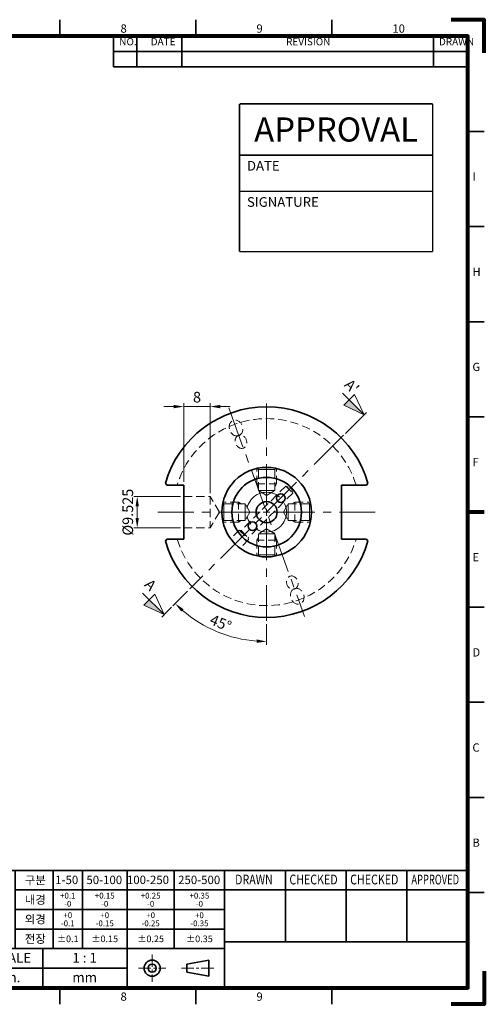
# Model space of a CAD drawing. Units: inches. Extents: x -189 to 917, y 0 to 614.
# Drawn here: x 777 to 917, y 0 to 297 of the extents above; entities that cross this region are included whole.
import ezdxf
from ezdxf.enums import TextEntityAlignment as Align

# ---------------------------------------------------------------- set-up
doc = ezdxf.new("R2010")
doc.units = ezdxf.units.IN
doc.header["$LTSCALE"] = 10
for name, pattern in [('AM_ISO08W050', [18, 12, -1.5, 3, -1.5]), ('CENTER', [2, 1.25, -0.25, 0.25, -0.25]), ('HIDDEN', [0.375, 0.25, -0.125])]:
    doc.linetypes.add(name, pattern=pattern)
doc.layers.get('0').update_dxf_attribs({"lineweight": 35})
doc.layers.get('Defpoints').update_dxf_attribs({"lineweight": 35})
for name, color, linetype, lineweight in [('SSK-가는실선', 3, 'Continuous', 15), ('SSK-단면선', 230, 'AM_ISO08W050', 13), ('SSK-문자', 2, 'Continuous', 15), ('SSK-숨은선', 3, 'HIDDEN', 18), ('SSK-외곽선', 7, 'Continuous', 80), ('SSK-중심선', 1, 'CENTER', 15), ('SSK-테두리', 7, 'Continuous', 80), ('SSK-해칭', 2, 'Continuous', 15), ('SSK_문자(TE)', 4, 'Continuous', 13)]:
    doc.layers.add(name, color=color, linetype=linetype, lineweight=lineweight)
doc.styles.add('Hun-치수', font='txt', dxfattribs={"width": 0.7})
doc.styles.add('SSK-치수', font='txt', dxfattribs={"width": 0.7})
doc.styles.add('공차 문자-2', font='malgun.ttf', dxfattribs={"height": 2.5})
doc.styles.add('공차 문자-3', font='txt', dxfattribs={"width": 0.7})
doc.styles.add('주석 문자-1', font='malgun.ttf', dxfattribs={"height": 3.5})
doc.styles.add('주석 문자-2', font='malgun.ttf', dxfattribs={"height": 3})
doc.styles.add('표면조도 문자', font='malgun.ttf', dxfattribs={"height": 2})
doc.dimstyles.new('SSK-치수', dxfattribs={"dimtxt": 3.2, "dimasz": 3, "dimexe": 1, "dimexo": 1, "dimgap": 1.2, "dimtad": 1, "dimdec": 4, "dimrnd": 1e-08, "dimdsep": 46, "dimtxsty": 'Hun-치수', "dimcen": 0.09, "dimclrd": 3, "dimclre": 3, "dimclrt": 2, "dimaunit": 1, "dimazin": 2, "dimtfac": 0.6875, "dimtdec": 4, "dimtmove": 0, "dimatfit": 3, "dimfxl": 1, "dimtolj": 1, "dimlwd": 15, "dimlwe": 15, "dimarcsym": 0})
doc.dimstyles.new('SSK-치수$2', dxfattribs={"dimtxt": 3.2, "dimasz": 3, "dimexe": 1, "dimexo": 1, "dimgap": 1.2, "dimtad": 1, "dimdec": 4, "dimrnd": 1e-08, "dimdsep": 46, "dimtxsty": 'Hun-치수', "dimcen": 0.09, "dimclrd": 3, "dimclre": 3, "dimclrt": 2, "dimaunit": 1, "dimazin": 2, "dimtfac": 0.6875, "dimtdec": 4, "dimtmove": 0, "dimatfit": 3, "dimfxl": 1, "dimtolj": 1, "dimlwd": 15, "dimlwe": 15, "dimarcsym": 0})

# ---------------------------------------------------------------- blocks, each defined once
blk = doc.blocks.new('승인란')
at = {"const_width": 0.5}
for points in [[(-215.92, 279.75), (-151.92, 279.75)], [(-215.92, 279.75), (-215.92, 230.75)], [(-151.92, 279.75), (-151.92, 230.75)], [(-215.92, 262.75), (-151.92, 262.75)], [(-215.92, 250.75), (-151.92, 250.75)], [(-215.92, 230.75), (-151.92, 230.75)]]:
    blk.add_lwpolyline(points, dxfattribs=at)
at = {"layer": 'SSK-문자', "color": 3}
for s, p in [('DATE', (-213.46, 257.63)), ('SIGNATURE', (-213.46, 245.63))]:
    blk.add_text(s, height=3.2, dxfattribs=at).set_placement(p)
at = {"layer": 'SSK-문자', "color": 7, "linetype": 'Continuous', "insert": (-183.92, 271.25), "char_height": 8, "width": 64, "attachment_point": 5}
blk.add_mtext('{\\fArial|b0|i0|c0|p34;APPROVAL}', dxfattribs=at)
blk = doc.blocks.new('표제란-A3')
for p, q in [((-198.14, -71.15), (155.86, -71.15)), ((-198.14, -106.55), (-198.14, -71.15)), ((-177.07, -71.15), (-177.07, -88.85)), ((-136.61, -71.15), (-136.61, -88.85)), ((-118.09, -71.15), (-118.09, -77.05)), ((-106.93, -71.15), (-106.93, -77.05)), ((-93.8, -77.05), (-93.8, -71.15)), ((-56.54, -106.55), (-56.54, -71.15)), ((-49.79, -106.55), (-49.79, -71.15)), ((-21.14, -106.55), (-21.14, -71.15)), ((-11.02, -106.55), (-11.02, -71.15)), ((-0.91, -106.55), (-0.91, -71.15)), ((-0.91, -71.15), (-0.91, -106.55)), ((9.21, -71.15), (9.21, -106.55)), ((19.32, -71.15), (19.32, -94.75)), ((30.84, -71.15), (30.84, -94.75)), ((39.64, -71.15), (39.64, -94.75)), ((53.12, -71.15), (53.12, -106.55)), ((67.34, -71.15), (67.34, -94.75)), ((82.53, -106.55), (82.53, -71.15)), ((82.53, -71.15), (82.53, -106.55)), ((100.87, -92.75), (100.87, -71.15)), ((119.2, -92.75), (119.2, -71.15)), ((137.53, -92.75), (137.53, -71.15)), ((155.86, -106.55), (155.86, -71.15)), ((-198.14, -77.05), (-56.54, -77.05)), ((-101.21, -82.95), (-101.21, -77.05)), ((-49.79, -77.05), (9.21, -77.05)), ((-37.99, -106.55), (-37.99, -77.05)), ((-29.57, -106.55), (-29.57, -77.05)), ((19.32, -77.05), (155.86, -77.05)), ((-34.16, -82.1), (-35.38, -80)), ((-34.16, -82.1), (-31.73, -77.89)), ((-25.73, -82.1), (-26.95, -80)), ((-25.73, -82.1), (-23.3, -77.89)), ((-198.14, -82.95), (-56.54, -82.95)), ((-122.37, -82.95), (-122.37, -88.85)), ((-49.79, -82.95), (9.21, -82.95)), ((19.32, -82.95), (82.53, -82.95)), ((-43.75, -87.08), (-44.97, -84.97)), ((-44.97, -84.97), (-42.53, -84.97)), ((-43.75, -87.08), (-42.53, -84.97)), ((-32.94, -85.9), (-35.38, -85.9)), ((-34.16, -88), (-35.38, -85.9)), ((-34.16, -88), (-31.73, -83.79)), ((-24.51, -85.9), (-26.95, -85.9)), ((-25.73, -88), (-26.95, -85.9)), ((-25.73, -88), (-23.3, -83.79)), ((-198.14, -88.85), (-56.54, -88.85)), ((-172.14, -100.65), (-172.14, -88.85)), ((-49.79, -88.85), (9.21, -88.85)), ((19.32, -88.85), (82.53, -88.85)), ((-45.01, -92.98), (-46.23, -90.87)), ((-46.23, -90.87), (-41.36, -90.87)), ((-45.01, -92.98), (-43.79, -90.87)), ((-42.58, -92.98), (-43.79, -90.87)), ((-42.58, -92.98), (-41.36, -90.87)), ((-34.16, -93.9), (-35.38, -91.8)), ((-32.94, -91.8), (-35.38, -91.8)), ((-34.16, -93.9), (-31.73, -89.69)), ((-24.51, -91.8), (-26.95, -91.8)), ((-25.73, -93.9), (-26.95, -91.8)), ((-25.73, -93.9), (-23.3, -89.69)), ((-198.14, -94.75), (-56.54, -94.75)), ((-117.93, -100.65), (-117.93, -94.75)), ((-96.93, -100.65), (-96.93, -94.75)), ((-49.79, -94.75), (82.53, -94.75)), ((27.73, -94.75), (27.73, -106.55)), ((82.53, -92.75), (155.86, -92.75)), ((-40.28, -96.77), (-47.58, -96.77)), ((-46.37, -98.88), (-47.58, -96.77)), ((-46.37, -98.88), (-45.15, -96.77)), ((-43.93, -98.88), (-45.15, -96.77)), ((-43.93, -98.88), (-42.72, -96.77)), ((-41.5, -98.88), (-42.72, -96.77)), ((-41.5, -98.88), (-40.28, -96.77)), ((-32.94, -97.7), (-35.38, -97.7)), ((-34.16, -99.8), (-35.38, -97.7)), ((-34.16, -99.8), (-31.73, -95.59)), ((-24.51, -97.7), (-26.95, -97.7)), ((-25.73, -99.8), (-26.95, -97.7)), ((-25.73, -99.8), (-23.3, -95.59)), ((-198.14, -100.65), (-56.54, -100.65)), ((-187.57, -106.55), (-187.57, -100.65)), ((-92.54, -106.55), (-92.54, -100.65)), ((-81.54, -106.55), (-81.54, -100.65)), ((-49.79, -100.65), (9.21, -100.65)), ((9.21, -100.65), (53.12, -100.65)), ((71.19, -99.41), (77.75, -98.23)), ((71.19, -99.41), (71.19, -101.89)), ((77.75, -98.23), (77.75, -103.07)), ((-47.44, -104.78), (-48.66, -102.67)), ((-48.66, -102.67), (-38.92, -102.67)), ((-47.44, -104.78), (-46.22, -102.67)), ((-45.01, -104.78), (-46.22, -102.67)), ((-45.01, -104.78), (-43.79, -102.67)), ((-42.57, -104.78), (-43.79, -102.67)), ((-42.57, -104.78), (-41.36, -102.67)), ((-40.14, -104.78), (-41.36, -102.67)), ((-40.14, -104.78), (-38.92, -102.67)), ((-32.94, -103.6), (-35.38, -103.6)), ((-34.16, -105.7), (-35.38, -103.6)), ((-34.16, -105.7), (-31.73, -101.49)), ((-24.51, -103.6), (-26.95, -103.6)), ((-25.73, -105.7), (-26.95, -103.6)), ((-25.73, -105.7), (-23.3, -101.49)), ((71.19, -101.89), (77.75, -103.07)), ((-198.14, -106.55), (155.86, -106.55))]:
    blk.add_line(p, q)
for centre, radius in [((-34.16, -80.42), 0.843), ((-25.73, -80.42), 0.843), ((60.68, -100.65), 2.42), ((60.68, -100.65), 1.24)]:
    blk.add_circle(centre, radius)
at = {"layer": 'SSK-중심선', "ltscale": 0.3}
for p, q in [((60.68, -96.54), (60.68, -104.75)), ((56.57, -100.65), (64.78, -100.65)), ((69.5, -100.65), (79.43, -100.65))]:
    blk.add_line(p, q, dxfattribs=at)
at = {"color": 7, "linetype": 'Continuous', "style": '주석 문자-2'}
blk.add_text('~', height=2.53, dxfattribs=at).set_placement((-43.68, -81.01), align=Align.MIDDLE)
at = {"color": 7, "style": '주석 문자-1'}
blk.add_text('H  C', height=2.95, dxfattribs=at).set_placement((-175.24, -87.18))
at = {"color": 7, "width": 0.9}
blk.add_text('R', height=1.94, dxfattribs=at).set_placement((-171.48, -87.18))
at = {"layer": 'SSK-문자', "color": 7, "style": '주석 문자-1'}
for s, width, p in [('MATERIAL', 0.8, (-196.63, -75.38)), ('DRAWN', 0.8, (85.7, -75.38)), ('CHECKED', 0.8, (102.08, -75.38)), ('CHECKED', 0.8, (120.41, -75.38)), ('APPROVED', 0.7, (138.87, -75.38)), ('MAT. SIZE', 0.8, (-196.63, -81.28)), ('SURFACE TREATMENT', 0.8, (-135.65, -81.28)), ('HARDNESS', 0.8, (-196.63, -87.18)), ('DESCRIPTION', 0.8, (-196.63, -93.08)), ('ORDER MAKER', 0.8, (-196.63, -98.98)), ('OEM CODE', 0.8, (-116, -98.98)), ('SPEC.', 0.8, (-196.63, -104.88)), ('TYPE', 0.8, (-90.6, -104.88))]:
    blk.add_text(s, height=2.95, dxfattribs=dict(at, width=width)).set_placement(p)
for s, p in [('REV No.', (-135.65, -75.38)), ('DATE', (-105.13, -75.38)), ('KIND', (-134.26, -87.18)), ('SCALE', (12.22, -98.98)), ('Dim.', (12.22, -104.88))]:
    blk.add_text(s, height=2.95, dxfattribs=at).set_placement(p)
at = {"layer": 'SSK-문자', "linetype": 'Continuous', "style": '주석 문자-2'}
for s, p in [('기  호', (-35.01, -75.36)), ('Rmax', (-16.1, -75.36)), ('Ra', (-5.99, -75.36)), ('Rz', (4.13, -75.36))]:
    blk.add_text(s, height=2.529, dxfattribs=at).set_placement(p, align=Align.CENTER)
for s, height, p in [('기', 2.53, (12.28, -75.54)), ('구분 ', 2.529, (22.26, -75.36)), ('본', 2.53, (12.28, -79.33)), ('표', 2.53, (-54.93, -80.84)), ('내경', 2.529, (22.26, -81.26)), ('공', 2.53, (12.28, -83.13)), ('면', 2.53, (-54.93, -87.16)), ('차', 2.53, (12.28, -86.92)), ('외경', 2.529, (22.26, -87.16)), ('(mm)', 2.529, (10.05, -90.81)), ('조', 2.53, (-54.93, -94.32)), ('전장', 2.529, (22.26, -93.06)), ('도', 2.53, (-54.93, -100.65))]:
    blk.add_text(s, height=height, dxfattribs=at).set_placement(p)
at = {"layer": 'SSK-문자', "color": 7, "linetype": 'Continuous', "style": '주석 문자-2'}
for s, p in [('1-50', (31.44, -75.28)), ('50-100', (40.86, -75.28)), (' 100-250', (52.31, -75.28)), ('250-500', (68.52, -75.28))]:
    blk.add_text(s, height=2.529, dxfattribs=at).set_placement(p)
for s, height, p in [('-', 2.53, (-16.21, -81.01)), ('-', 2.53, (-6.09, -81.01)), ('-', 2.53, (4.02, -81.01)), ('100S', 2.529, (-16.21, -86.11)), ('25a', 2.529, (-6.09, -86.11)), ('100Z', 2.529, (4.02, -86.11)), ('25S', 2.529, (-16.21, -92.01)), ('63a', 2.529, (-6.09, -92.01)), ('25Z', 2.529, (4.02, -92.01)), ('6.3S', 2.529, (-16.21, -97.91)), ('1.6a', 2.529, (-6.09, -97.91)), ('6.3Z', 2.529, (4.02, -97.91)), ('0.8S', 2.529, (-16.21, -103.81)), ('0.2a', 2.529, (-6.09, -103.81)), ('0.8Z', 2.529, (4.02, -103.81))]:
    blk.add_text(s, height=height, dxfattribs=at).set_placement(p, align=Align.MIDDLE)
at = {"layer": 'SSK-문자', "style": '표면조도 문자'}
for s, height, p in [('w', 1.69, (-34.89, -85.42)), ('25', 1.686, (-27, -85.42)), ('x', 1.69, (-34.68, -91.32)), ('6.3', 1.686, (-27.4, -91.32)), ('y', 1.69, (-34.33, -96.96)), ('1.9', 1.686, (-27.4, -97.22)), ('z', 1.69, (-34.57, -103.12)), ('0.2', 1.686, (-27.55, -103.12))]:
    blk.add_text(s, height=height, dxfattribs=at).set_placement(p)
at = {"layer": 'SSK-문자', "color": 7, "style": '주석 문자-1'}
blk.add_text('mm', height=2.95, dxfattribs=at).set_placement((40.32, -104.88), align=Align.CENTER)
at = {"layer": 'SSK-문자', "color": 3, "attachment_point": 5, "style": '표면조도 문자'}
for s, width, insert, char_height in [('\\A1;{\\H0.7x;\\S+0.1^ -0;}', 8.7924, (35.24, -80), 2.5), ('\\A1;{\\H0.7x;\\S+0.15^ -0;}', 13.4823, (46.38, -80), 2.5), ('\\A1;{\\H0.7x;\\S+0.25^ -0;}', 14.2241, (60.23, -80), 2.5), ('\\A1;{\\H0.7x;\\S+0.35^ -0;}', 15.1925, (74.94, -80), 2.5), ('\\A1;{\\H0.7x;\\S+0^ -0.1;}', 8.7924, (35.24, -85.9), 2.5), ('\\A1;{\\H0.7x;\\S+0^ -0.15;}', 13.4823, (46.38, -85.9), 2.5), ('\\A1;{\\H0.7x;\\S+0^ -0.25;}', 14.2241, (60.23, -85.9), 2.5), ('\\A1;{\\H0.7x;\\S+0^ -0.35;}', 15.1925, (74.94, -85.9), 2.5), ('\\A1;%%P0.1', 8.7924, (35.24, -91.8), 2), ('±0.15', 13.4823, (46.38, -91.8), 2), ('±0.25', 14.2241, (60.23, -91.8), 2), ('±0.35', 15.1925, (74.94, -91.8), 2)]:
    blk.add_mtext_dynamic_manual_height_columns(s, width=width, gutter_width=10, heights=[0], dxfattribs=dict(at, insert=insert, char_height=char_height))
blk = doc.blocks.new('도면틀-A3')
for p, q in [((860.49, -23.81), (860.49, -18.81)), ((901.49, -23.81), (901.49, -18.81)), ((942.49, -23.81), (942.49, -18.81)), ((988.49, -52.51), (983.49, -52.51)), ((988.49, -81.21), (983.49, -81.21)), ((988.49, -109.91), (983.49, -109.91)), ((988.49, -138.61), (983.49, -138.61)), ((988.49, -196.01), (983.49, -196.01)), ((988.49, -224.71), (983.49, -224.71)), ((988.49, -253.41), (983.49, -253.41)), ((988.49, -282.11), (983.49, -282.11)), ((860.49, -315.81), (860.49, -310.81)), ((901.49, -315.81), (901.49, -310.81)), ((942.49, -315.81), (942.49, -310.81))]:
    blk.add_line(p, q)
at = {"layer": 'SSK-외곽선'}
for points in [[(988.49, -28.81), (988.49, -18.81), (978.49, -18.81)], [(988.49, -305.81), (988.49, -315.81), (978.49, -315.81)]]:
    blk.add_lwpolyline(points, dxfattribs=at)
at = {"layer": 'SSK-테두리'}
blk.add_line((983.49, -167.31), (988.49, -167.31), dxfattribs=at)
blk.add_lwpolyline([(573.49, -310.81), (983.49, -310.81), (983.49, -23.81), (573.49, -23.81)], close=True, dxfattribs=at)
at = {"style": '공차 문자-2'}
for s, p in [('8', (878.76, -22.74)), ('9', (919.76, -22.74)), ('10', (960.76, -22.74)), ('8', (878.76, -314.74)), ('9', (919.76, -314.74))]:
    blk.add_text(s, height=2.5, dxfattribs=at).set_placement(p)
for s, p in [('I', (984.9, -67.4)), ('H', (984.9, -96.1)), ('G', (984.9, -124.8)), ('F', (984.9, -153.5)), ('E', (984.9, -182.2)), ('D', (984.9, -210.9)), ('C', (984.9, -239.6)), ('B', (984.9, -268.3))]:
    blk.add_text(s, height=2.5, rotation=360, dxfattribs=at).set_placement(p)
blk = doc.blocks.new('리비전내용-A3')
for p, q in [((433.83, 268.94), (433.83, 264.34)), ((440.83, 268.94), (440.83, 264.34)), ((454.4, 268.94), (454.4, 264.34)), ((530.32, 268.94), (530.32, 264.34)), ((433.83, 264.34), (540.67, 264.34))]:
    blk.add_line(p, q)
at = {"layer": 'SSK_문자(TE)', "char_height": 2.2, "attachment_point": 7, "style": '공차 문자-3'}
for s, insert in [('NO.', (435.58, 265.52)), ('DATE', (445.06, 265.53)), ('REVISION', (485.9, 265.52)), ('DRAWN', (532, 265.52))]:
    blk.add_mtext(s, dxfattribs=dict(at, insert=insert))
blk = doc.blocks.new('*D101')
at = {"color": 3, "lineweight": 15, "transparency": 16777216}
for p, q in [((826.62, 157.63), (826.62, 181.3)), ((834.62, 154.22), (834.62, 181.3)), ((823.62, 180.3), (820.62, 180.3)), ((826.62, 180.3), (834.62, 180.3)), ((837.62, 180.3), (840.62, 180.3))]:
    blk.add_line(p, q, dxfattribs=at)
at = {"color": 3, "transparency": 16777216}
for points in [[(823.62, 180.8), (823.62, 179.8), (826.62, 180.3)], [(837.62, 180.8), (837.62, 179.8), (834.62, 180.3)]]:
    blk.add_solid(points, dxfattribs=at)
at = {"layer": 'Defpoints', "color": 0, "transparency": 16777216}
for p in [(834.62, 180.3), (826.62, 156.63), (834.62, 153.22)]:
    blk.add_point(p, dxfattribs=at)
at = {"color": 2, "transparency": 16777216, "insert": (830.62, 183.14), "char_height": 3.2, "attachment_point": 5, "style": 'Hun-치수'}
blk.add_mtext('\\A1;8', dxfattribs=at)
blk = doc.blocks.new('*D102')
at = {"color": 3, "lineweight": 15, "transparency": 16777216}
for p, q in [((825.62, 153.22), (811.58, 153.22)), ((812.58, 150.22), (812.58, 146.69)), ((825.62, 143.69), (811.58, 143.69))]:
    blk.add_line(p, q, dxfattribs=at)
at = {"color": 3, "transparency": 16777216}
for points in [[(812.08, 150.22), (813.08, 150.22), (812.58, 153.22)], [(812.08, 146.69), (813.08, 146.69), (812.58, 143.69)]]:
    blk.add_solid(points, dxfattribs=at)
at = {"layer": 'Defpoints', "color": 0, "transparency": 16777216}
for p in [(826.62, 153.22), (812.58, 143.69), (826.62, 143.69)]:
    blk.add_point(p, dxfattribs=at)
at = {"color": 2, "transparency": 16777216, "insert": (809.74, 148.45), "char_height": 3.2, "attachment_point": 5, "rotation": 90, "style": 'Hun-치수'}
blk.add_mtext('\\A1;%%c9.525', dxfattribs=at)
blk = doc.blocks.new('단면')
at = {"layer": 'SSK-해칭'}
h = blk.add_hatch(color=256, dxfattribs=at)
h.dxf.hatch_style = 1
h.paths.add_polyline_path([(370.19, 262.74), (376.54, 260.43), (376.54, 262.74)])
at = {"layer": 'SSK-가는실선'}
for p, q in [((370.19, 262.74), (376.54, 265.05)), ((370.19, 262.74), (376.54, 260.43)), ((379.4, 262.74), (370.19, 262.74))]:
    blk.add_line(p, q, dxfattribs=at)
at = {"layer": 'SSK-가는실선', "ltscale": 0.5}
blk.add_line((376.54, 260.43), (376.54, 265.05), dxfattribs=at)
at = {"layer": 'SSK-단면선', "color": 255, "linetype": 'Continuous', "lineweight": 25}
blk.add_line((370.19, 263.75), (370.19, 261.72), dxfattribs=at)
blk = doc.blocks.new('*D117')
at = {"color": 3, "lineweight": 15, "transparency": 16777216}
for p, q in [((827.73, 124.57), (823.32, 120.16)), ((851.62, 114.68), (851.62, 108.43))]:
    blk.add_line(p, q, dxfattribs=at)
blk.add_arc((851.62, 148.45), 39.02, 229.4061, 265.5939, dxfattribs=at)
at = {"color": 3, "transparency": 16777216}
for points in [[(825.89, 118.46), (826.57, 119.19), (824.02, 120.86)], [(848.64, 110.05), (848.6, 109.05), (851.62, 109.43)]]:
    blk.add_solid(points, dxfattribs=at)
at = {"layer": 'Defpoints', "color": 0, "transparency": 16777216}
for p in [(874.79, 171.63), (851.62, 146.45), (828.44, 125.28), (832.11, 114.66), (851.62, 115.68)]:
    blk.add_point(p, dxfattribs=at)
at = {"color": 2, "transparency": 16777216, "insert": (837.77, 115.03), "char_height": 3.2, "attachment_point": 5, "rotation": 337.5, "style": 'Hun-치수'}
blk.add_mtext('\\A1;45°', dxfattribs=at)

msp = doc.modelspace()

# ---------------------------------------------------------------- linework, layer by layer
for p, q in [((805.42241, 287.4), (805.42241, 282.8)), ((812.42241, 287.4), (812.42241, 282.8)), ((825.99378, 287.4), (825.99378, 282.8)), ((901.91467, 287.4), (901.91467, 282.8)), ((805.42241, 282.8), (912.26729, 282.8)), ((880.27912, 177.11698), (875.37867, 172.21653)), ((821.07123, 157.20899), (821.4885, 156.62922)), ((821.4885, 156.62922), (826.61636, 156.62922)), ((826.61636, 156.62922), (826.61636, 148.45422)), ((874.21636, 156.62922), (874.21636, 148.45422)), ((874.21636, 156.62922), (881.74421, 156.62922)), ((881.74421, 156.62922), (882.16148, 157.20899)), ((826.61636, 140.27922), (826.61636, 148.45422)), ((874.21636, 140.27922), (874.21636, 148.45422)), ((821.07123, 139.69944), (821.4885, 140.27922)), ((821.4885, 140.27922), (826.61636, 140.27922)), ((874.21636, 140.27922), (881.74421, 140.27922)), ((881.74421, 140.27922), (882.16148, 139.69944)), ((821.4271, 118.26496), (822.96835, 119.80621))]:
    msp.add_line(p, q)
for centre, radius in [((851.61636, 148.45422), 13.5), ((851.61636, 148.45422), 10.5), ((851.61636, 148.45422), 3.175), ((855.8666, 152.68927), 1.3), ((847.37372, 144.21158), 1.3)]:
    msp.add_circle(centre, radius)
for start, end in [(15.9932489, 164.0067511), (195.9932489, 344.0067511)]:
    msp.add_arc((851.61636, 148.45422), 31.775, start, end)
at = {"layer": 'Defpoints'}
for p in [(826.61636, 156.00422), (874.41636, 148.45422), (870.11636, 122.62012), (851.61636, 113.77609)]:
    msp.add_point(p, dxfattribs=at)
at = {"layer": 'SSK-숨은선'}
for p, q in [((848.61636, 156.95422), (848.61636, 161.61666)), ((849.11636, 161.35422), (848.81105, 161.65953)), ((851.61636, 161.35422), (849.11636, 161.35422)), ((849.11636, 154.95422), (849.11636, 161.35422)), ((851.61636, 161.35422), (854.11636, 161.35422)), ((854.11636, 161.35422), (854.42167, 161.65953)), ((854.11636, 154.95422), (854.11636, 161.35422)), ((854.61636, 156.95422), (854.61636, 161.61666)), ((857.36346, 156.32591), (843.91948, 142.88193)), ((848.61636, 156.95422), (854.61636, 156.95422)), ((848.61636, 156.95422), (849.11636, 156.08819)), ((851.61636, 154.95422), (849.11636, 154.95422)), ((851.61636, 153.51084), (849.11636, 154.95422)), ((851.61636, 154.95422), (854.11636, 154.95422)), ((851.61636, 153.51084), (854.11636, 154.95422)), ((854.61636, 156.95422), (854.11636, 156.08819)), ((857.36509, 156.32427), (858.98972, 155.82758)), ((857.36509, 156.32427), (859.48641, 154.20295)), ((859.48641, 154.20295), (858.98972, 155.82758)), ((826.61636, 153.21672), (834.61636, 153.21672)), ((834.61636, 153.21672), (834.61636, 143.69172)), ((837.36599, 148.45422), (834.61636, 153.21672)), ((859.48478, 154.20459), (846.0408, 140.76061)), ((838.71636, 150.95422), (838.41105, 151.25953)), ((843.11636, 151.45422), (838.45391, 151.45422)), ((838.71636, 148.45422), (838.71636, 150.95422)), ((845.11636, 150.95422), (838.71636, 150.95422)), ((843.11636, 145.45422), (843.11636, 151.45422)), ((843.11636, 151.45422), (843.98238, 150.95422)), ((845.11636, 148.45422), (845.11636, 150.95422)), ((846.55973, 148.45422), (845.11636, 150.95422)), ((856.67298, 148.45422), (858.11636, 150.95422)), ((858.11636, 148.45422), (858.11636, 150.95422)), ((858.11636, 150.95422), (864.51636, 150.95422)), ((860.11636, 151.45422), (859.25033, 150.95422)), ((860.11636, 151.45422), (860.11636, 145.45422)), ((860.11636, 151.45422), (864.7788, 151.45422)), ((864.51636, 150.95422), (864.82167, 151.25953)), ((864.51636, 148.45422), (864.51636, 150.95422)), ((837.36599, 148.45422), (834.61636, 143.69172)), ((838.71636, 145.95422), (838.41105, 145.64891)), ((838.71636, 148.45422), (838.71636, 145.95422)), ((845.11636, 145.95422), (838.71636, 145.95422)), ((843.11636, 145.45422), (843.98238, 145.95422)), ((845.11636, 148.45422), (845.11636, 145.95422)), ((846.55973, 148.45422), (845.11636, 145.95422)), ((856.67298, 148.45422), (858.11636, 145.95422)), ((858.11636, 148.45422), (858.11636, 145.95422)), ((858.11636, 145.95422), (864.51636, 145.95422)), ((860.11636, 145.45422), (859.25033, 145.95422)), ((864.51636, 148.45422), (864.51636, 145.95422)), ((864.51636, 145.95422), (864.82167, 145.64891)), ((826.61636, 143.69172), (834.61636, 143.69172)), ((843.11636, 145.45422), (838.45391, 145.45422)), ((843.36274, 143.0323), (840.76015, 140.42971)), ((843.36274, 143.0323), (846.19117, 140.20387)), ((843.36274, 143.0323), (843.91948, 142.88193)), ((843.91948, 142.88193), (846.0408, 140.76061)), ((851.61636, 143.39759), (849.11636, 141.95422)), ((851.61636, 143.39759), (854.11636, 141.95422)), ((860.11636, 145.45422), (864.7788, 145.45422)), ((846.19117, 140.20387), (843.58809, 137.60079)), ((846.19117, 140.20387), (846.0408, 140.76061)), ((848.61636, 139.95422), (849.11636, 140.82024)), ((854.61636, 139.95422), (848.61636, 139.95422)), ((848.61636, 139.95422), (848.61636, 135.29177)), ((851.61636, 141.95422), (849.11636, 141.95422)), ((849.11636, 141.95422), (849.11636, 135.55422)), ((851.61636, 141.95422), (854.11636, 141.95422)), ((854.11636, 141.95422), (854.11636, 135.55422)), ((854.61636, 139.95422), (854.11636, 140.82024)), ((854.61636, 139.95422), (854.61636, 135.29177)), ((849.11636, 135.55422), (848.81105, 135.24891)), ((851.61636, 135.55422), (849.11636, 135.55422)), ((851.61636, 135.55422), (854.11636, 135.55422)), ((854.11636, 135.55422), (854.42167, 135.24891))]:
    msp.add_line(p, q, dxfattribs=at)
for start, end in [(16.8515871, 163.1484129), (196.8515871, 343.1484129)]:
    msp.add_arc((851.61636, 148.45422), 28.2, start, end, dxfattribs=at)
at = {"layer": 'SSK-숨은선', "extrusion": (0, 0, -1)}
msp.add_ellipse((842.38181, 173.82592), major_axis=(0.83506, -2.29431), ratio=0.819152044, dxfattribs=at)
at = {"layer": 'SSK-숨은선'}
for centre, major_axis in [((843.87859, 169.71354), (0.7098, -1.95016)), ((859.35412, 127.19489), (-0.7098, 1.95016)), ((860.8509, 123.08252), (-0.83506, 2.29431))]:
    msp.add_ellipse(centre, major_axis=major_axis, ratio=0.819152044, dxfattribs=at)
at = {"layer": 'SSK-중심선'}
for p, q in [((851.61636, 150.45422), (851.61636, 181.22922)), ((840.17044, 179.90162), (863.06227, 117.00682)), ((874.79178, 171.62964), (828.44093, 125.27879)), ((851.61636, 147.45422), (851.61636, 149.45422)), ((849.61636, 148.45422), (818.84136, 148.45422)), ((850.61636, 148.45422), (852.61636, 148.45422)), ((851.61636, 146.45422), (851.61636, 115.67922)), ((853.61636, 148.45422), (884.39136, 148.45422))]:
    msp.add_line(p, q, dxfattribs=at)
msp.add_circle((851.61636, 148.45422), 6, dxfattribs=at)
msp.add_point((851.61636, 147.45422), dxfattribs=at)
msp.add_point((851.61636, 147.45422), dxfattribs=at)

# ---------------------------------------------------------------- block references
for name, p in [('도면틀-A3', (-71.22074, 315.81152)), ('리비전내용-A3', (371.59566, 23.06365)), ('표제란-A3', (756.40447, 111.54551))]:
    msp.add_blockref(name, p)
at = {"xscale": 0.9099999999999999, "yscale": 0.9099999999999999, "zscale": 0.9099999999999999}
msp.add_blockref('승인란', (1039.9331, 17.03728), dxfattribs=at)
at = {"xscale": -1, "rotation": 315}
for p in [(956.97846, -269.71194), (896.6896, -330.00079)]:
    msp.add_blockref('단면', p, dxfattribs=at)

# ---------------------------------------------------------------- texts
at = {"color": 2, "char_height": 3.2, "attachment_point": 7, "rotation": 315, "style": 'SSK-치수'}
for s, insert in [("A'", (874.10228, 185.91406)), ('A', (813.81342, 125.6252))]:
    msp.add_mtext(s, dxfattribs=dict(at, insert=insert))
at = {"layer": 'SSK-문자', "color": 4, "style": '주석 문자-1'}
msp.add_text('1 : 1', height=2.95, dxfattribs=at).set_placement((796.71951, 12.56105), align=Align.CENTER)

# ---------------------------------------------------------------- dimensions: what is measured, and where the dimension line sits
dim = msp.add_linear_dim(base=(834.61636, 180.29859), p1=(826.61636, 156.62922), p2=(834.61636, 153.21672), dimstyle='SSK-치수', override={"dimtp": 0.2, "dimtm": 1e-09})
dim.commit()
dim.dimension.update_dxf_attribs({"geometry": '*D101', "text_midpoint": (830.61636, 180.29859), "dimtype": 160})
dim = msp.add_angular_dim_2l(base=(832.10609, 114.66144), line1=((851.61636, 146.45422), (851.61636, 115.67922)), line2=((874.79178, 171.62964), (828.44093, 125.27879)), dimstyle='SSK-치수$2', override={"dimadec": 0, "dimarcsym": 1})
dim.commit()
dim.dimension.update_dxf_attribs({"geometry": '*D117', "text_midpoint": (837.77166, 115.03017)})
dim = msp.add_linear_dim(base=(812.58313, 143.69172), p1=(826.61636, 153.21672), p2=(826.61636, 143.69172), angle=90, dimstyle='SSK-치수', override={"dimpost": '%%c<>'})
dim.commit()
dim.dimension.update_dxf_attribs({"geometry": '*D102', "text_midpoint": (812.58313, 148.45422), "dimtype": 160})

doc.saveas('drawing.dxf')
